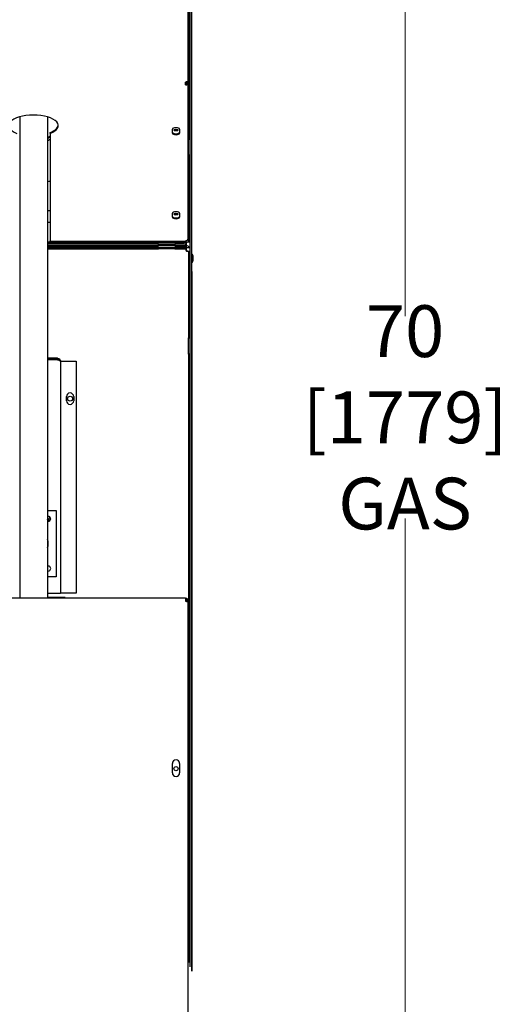
# Model space of a CAD drawing. Units: inches. Extents: x 76 to 327, y -247 to 150.
# Drawn here: x 302 to 317, y 43 to 73 of the extents above; entities that cross this region are included whole.
import ezdxf

# ---------------------------------------------------------------- set-up
doc = ezdxf.new("R2010")
doc.units = ezdxf.units.IN
doc.header["$LTSCALE"] = 16.666667
doc.header["$MEASUREMENT"] = 0
doc.layers.add('Dimensions(Dexter)', color=1, linetype='Continuous', lineweight=20, true_color=0xff0000)
doc.layers.add('Visible Edges(Dexter)', color=7, linetype='Continuous', lineweight=25)
doc.styles.add('DIMTXT', font='ARIALN.TTF', dxfattribs={"width": 0.75})
doc.dimstyles.new('FRAC$0', dxfattribs={"dimtxt": 2, "dimasz": 0.188, "dimexe": 0.125, "dimexo": 0.125, "dimgap": 0.094, "dimtad": 0, "dimtih": 1, "dimtoh": 1, "dimdec": 6, "dimzin": 12, "dimdsep": 46, "dimlunit": 5, "dimtxsty": 'DIMTXT', "dimcen": -0.063, "dimadec": 0, "dimazin": 0, "dimtp": 0.031, "dimtm": 0.031, "dimtfac": 1, "dimtdec": 6, "dimtix": 1, "dimtofl": 0, "dimtmove": 0, "dimatfit": 3, "dimfxl": 1, "dimfrac": 2, "dimtolj": 1, "dimtzin": 12, "dimlwd": 40, "dimlwe": 40, "dimarcsym": 0})

# ---------------------------------------------------------------- blocks, each defined once
blk = doc.blocks.new('*D29')
at = {"layer": 'Defpoints', "color": 0, "linetype": 'Continuous', "transparency": 16777216}
for p in [(302.923, 96.077), (313.699, 96.077), (305.793, 26.049)]:
    blk.add_point(p, dxfattribs=at)
at = {"layer": 'Dimensions(Dexter)', "color": 7, "linetype": 'Continuous', "lineweight": 0, "transparency": 16777216}
for p, q in [((304.173, 96.077), (314.949, 96.077)), ((313.699, 94.197), (313.699, 64.113)), ((313.699, 27.929), (313.699, 58.013)), ((307.043, 26.049), (314.949, 26.049))]:
    blk.add_line(p, q, dxfattribs=at)
at = {"layer": 'Dimensions(Dexter)', "color": 7, "linetype": 'Continuous', "transparency": 16777216}
for points in [[(313.386, 94.197), (314.013, 94.197), (313.699, 96.077)], [(313.386, 27.929), (314.013, 27.929), (313.699, 26.049)]]:
    blk.add_solid(points, dxfattribs=at)
at = {"layer": 'Dimensions(Dexter)', "color": 7, "linetype": 'Continuous', "lineweight": 5, "transparency": 16777216, "insert": (313.699, 61.063), "char_height": 1.56, "attachment_point": 5, "style": 'DIMTXT'}
blk.add_mtext('\\A1;70 [1779]\\PGAS', dxfattribs=at)

msp = doc.modelspace()

# ---------------------------------------------------------------- linework, layer by layer
at = {"layer": 'Visible Edges(Dexter)'}
for p, q in [((307.2175, 44.4931), (307.2175, 105.1266)), ((307.2653, 105.1266), (307.2653, 44.362)), ((307.1697, 101.9675), (307.1697, 69.4586)), ((307.2175, 69.4586), (307.2175, 101.9675)), ((307.1664, 71.2138), (307.1664, 94.4722)), ((307.0763, 71.0951), (307.0763, 71.1768)), ((307.1072, 71.1825), (307.098, 71.1825)), ((307.1072, 71.185), (307.1072, 71.1825)), ((307.1072, 71.1825), (307.1072, 71.1224)), ((307.1388, 71.1949), (307.1388, 71.1611)), ((307.1664, 71.1611), (307.1388, 71.1611)), ((307.1664, 71.1611), (307.1664, 71.2138)), ((307.1664, 66.4686), (307.1664, 71.1611)), ((302.0834, 70.1292), (302.0834, 55.6066)), ((302.9234, 70.1261), (302.9234, 55.6066)), ((302.9982, 69.6288), (302.9982, 69.6538)), ((302.9982, 69.6288), (302.9982, 66.3869)), ((306.6857, 69.6358), (306.6857, 69.7546)), ((306.9044, 69.7546), (306.9044, 69.6358)), ((307.1697, 68.9675), (307.1697, 69.4586)), ((307.1697, 69.4586), (307.2175, 69.4586)), ((307.2175, 68.9675), (307.1697, 68.9675)), ((307.1697, 68.9675), (307.1697, 66.362)), ((307.2175, 66.362), (307.2175, 68.9675)), ((306.6857, 67.1), (306.6857, 67.2189)), ((306.9044, 67.2189), (306.9044, 67.1)), ((302.9234, 66.9539), (302.9982, 66.9539)), ((302.9234, 66.3565), (307.0171, 66.3565)), ((307.0171, 66.3289), (302.9234, 66.3289)), ((306.2698, 66.2848), (302.9234, 66.2848)), ((302.9234, 66.237), (306.2698, 66.237)), ((307.1072, 66.237), (302.9234, 66.237)), ((302.9982, 66.3785), (302.9982, 66.3869)), ((302.9982, 66.3785), (307.0763, 66.3785)), ((303.4822, 66.3565), (303.4822, 66.3785)), ((306.2698, 66.2848), (306.7609, 66.2848)), ((306.2698, 66.237), (306.2698, 66.2848)), ((307.0925, 66.2848), (306.7609, 66.2848)), ((306.7609, 66.2848), (306.7609, 66.237)), ((306.7609, 66.237), (307.0925, 66.237)), ((307.0763, 66.3785), (307.0763, 66.3869)), ((307.0925, 66.237), (307.0925, 66.2848)), ((307.1072, 66.1892), (307.1072, 66.237)), ((307.1697, 66.362), (307.2175, 66.362)), ((306.2698, 66.1892), (302.9234, 66.1892)), ((302.9234, 66.1892), (307.1072, 66.1892)), ((302.9234, 66.1414), (306.2698, 66.1414)), ((306.2698, 66.1414), (306.2698, 66.1892)), ((306.7609, 66.1414), (306.2698, 66.1414)), ((306.7609, 66.1892), (306.7609, 66.1414)), ((307.0925, 66.1892), (306.7609, 66.1892)), ((306.7609, 66.1414), (307.0925, 66.1414)), ((307.0925, 66.1414), (307.0925, 66.1892)), ((307.1072, 66.1892), (307.2175, 66.1892)), ((307.1697, 66.0642), (307.1697, 63.4587)), ((307.2175, 66.0642), (307.1697, 66.0642)), ((307.2175, 63.4587), (307.2175, 66.0642)), ((307.2803, 65.987), (307.2653, 65.987)), ((307.2803, 65.987), (307.2803, 65.737)), ((307.3013, 65.9495), (307.3013, 65.7745)), ((307.2803, 65.737), (307.2653, 65.737)), ((307.2653, 65.4654), (307.2683, 65.4654)), ((307.2683, 65.4654), (307.2683, 44.3535)), ((307.1697, 62.9676), (307.1697, 63.4587)), ((307.1697, 63.4587), (307.2175, 63.4587)), ((307.2175, 62.9676), (307.1697, 62.9676)), ((307.1697, 62.9676), (307.1697, 44.6175)), ((307.2175, 44.4931), (307.2175, 62.9676)), ((303.2258, 62.8457), (302.9234, 62.8457)), ((302.9234, 62.8181), (303.2258, 62.8181)), ((303.2258, 62.7986), (302.9234, 62.7986)), ((303.2258, 62.8181), (303.2258, 62.8457)), ((303.3159, 62.7556), (303.3784, 62.7556)), ((303.3159, 62.7556), (303.3159, 55.7556)), ((303.3784, 62.7556), (303.7883, 62.7556)), ((303.7883, 62.7556), (303.7883, 55.7556)), ((303.4913, 61.565), (303.4913, 61.689)), ((303.7103, 61.689), (303.7103, 61.565)), ((302.9234, 58.252), (303.1809, 58.252)), ((303.1809, 58.252), (303.1809, 56.252)), ((302.9244, 57.9765), (302.9517, 57.9998)), ((302.9581, 58.076), (302.9932, 58.0356)), ((303.1809, 56.252), (302.9234, 56.252)), ((307.0763, 55.6066), (279.3575, 55.6066)), ((302.9234, 55.7556), (303.2258, 55.7556)), ((303.2018, 55.627), (302.9234, 55.627)), ((303.4518, 55.627), (303.2018, 55.627)), ((303.2018, 55.627), (303.2018, 55.6066)), ((303.2258, 55.7556), (303.3159, 55.7556)), ((303.3784, 55.7556), (303.3159, 55.7556)), ((303.7883, 55.7556), (303.3784, 55.7556)), ((303.4518, 55.6066), (303.4518, 55.627)), ((307.0763, 55.6066), (307.0763, 55.5165)), ((307.1664, 55.5165), (307.1388, 55.5165)), ((307.1388, 55.5165), (307.1388, 55.4949)), ((307.1664, 55.4723), (307.1664, 55.5165)), ((307.1664, 32.2139), (307.1664, 55.4723)), ((306.6857, 50.341), (306.6857, 50.6222)), ((306.9044, 50.6222), (306.9044, 50.341))]:
    msp.add_line(p, q, dxfattribs=at)
for centre, radius in [((303.6008, 61.627), 0.076), ((306.7947, 50.466), 0.0625)]:
    msp.add_circle(centre, radius, dxfattribs=at)
for centre, radius, start, end in [((298.0954, 75.7781), 7.9244, 307.5366, 308.22091), ((298.0954, 75.7781), 7.9439, 307.42875, 308.11037), ((298.0954, 75.7781), 8, 307.12186, 307.79588), ((302.9675, 67.737), 0.4375, 85.98872, 95.78524), ((302.9675, 67.737), 0.4375, 264.21476, 274.01128), ((307.0171, 66.419), 0.0901, 270, 341.53644), ((307.0171, 66.419), 0.0625, 270, 319.55869), ((307.1072, 66.1267), 0.1103, 34.51601, 90), ((307.2574, 65.9495), 0.044, 0, 58.49765), ((307.2574, 65.7745), 0.044, 301.50235, 0), ((303.6008, 61.689), 0.1095, 0, 180), ((303.6008, 61.565), 0.1095, 180, 0), ((302.9409, 58.002), 0.076, 256.68743, 103.31257), ((290.0153, 46.9871), 16.989, 40.40762, 40.55437), ((290.0153, 46.9871), 16.9532, 40.40762, 40.41237), ((290.0153, 46.9871), 16.9532, 40.19972, 40.40762), ((290.0153, 46.9871), 16.9891, 40.1814, 40.40762), ((302.9343, 57.9845), 0.078, 352.20684, 41), ((302.5034, 57.252), 0.4375, 343.7398, 16.2602), ((302.9409, 56.502), 0.076, 256.68743, 103.31257), ((306.795, 50.6222), 0.1094, 0, 180), ((306.795, 50.341), 0.1094, 180, 0)]:
    msp.add_arc(centre, radius, start, end, dxfattribs=at)
for centre, major_axis, ratio, start_param, end_param in [((302.4982, 69.8651), (-0.75, 0), 0.4226183, 2.300524, 7.124254), ((302.4982, 69.8901), (0.75, 0), 0.4226183, 5.4421166, 6.2437161), ((306.795, 69.7546), (-0.1094, 0), 0.4226183, 3.1415927, 6.2831853), ((306.795, 69.6608), (-0.1094, 0), 0.4226183, 0, 3.1415927), ((306.795, 69.6358), (0.1094, 0), 0.4226183, 3.1415927, 6.2831853), ((306.7947, 69.7524), (0.0625, 0), 0.4226183, 3.634861, 5.789917), ((306.795, 67.2189), (-0.1094, 0), 0.4226183, 3.1415927, 6.2831853), ((306.795, 67.1251), (-0.1094, 0), 0.4226183, 0, 3.1415927), ((306.7947, 67.2167), (0.0625, 0), 0.4226183, 3.634861, 5.789917), ((306.795, 67.1), (0.1094, 0), 0.4226183, 3.1415927, 6.2831853), ((307.0763, 66.4686), (0.0901, 0), 0.9063078, 4.712389, 6.2831853)]:
    msp.add_ellipse(centre, major_axis=major_axis, ratio=ratio, start_param=start_param, end_param=end_param, dxfattribs=at)
for centre in [(306.7947, 69.7274), (306.7947, 67.1916)]:
    msp.add_ellipse(centre, major_axis=(0.0625, 0), ratio=0.4226183, dxfattribs=at)
for points in [[(307.076, 71.1596), (307.0778, 71.1654), (307.0791, 71.1715), (307.0795, 71.1776)], [(307.1376, 71.1944), (307.1203, 71.1886), (307.0988, 71.1827), (307.0763, 71.1768)], [(307.0763, 71.0951), (307.0988, 71.0926), (307.1212, 71.0981), (307.1376, 71.1095)], [(307.1072, 71.1825), (307.1072, 71.1599), (307.0986, 71.138), (307.0848, 71.1201)], [(307.1664, 71.2138), (307.1664, 71.2074), (307.1546, 71.2009), (307.1376, 71.1944)], [(303.2258, 62.8457), (303.2467, 62.8457), (303.2675, 62.8382), (303.2836, 62.8248)], [(307.1388, 55.5814), (307.1213, 55.5964), (307.0993, 55.6066), (307.0763, 55.6066)], [(307.0763, 55.579), (307.109, 55.579), (307.1388, 55.5492), (307.1388, 55.5165)], [(307.0763, 55.5532), (307.0772, 55.5525), (307.0781, 55.5517), (307.0789, 55.5508)], [(307.1664, 55.5165), (307.1664, 55.5407), (307.1551, 55.5637), (307.1388, 55.5814)], [(307.0763, 55.5165), (307.0993, 55.5093), (307.1222, 55.5021), (307.1388, 55.4949)]]:
    msp.add_open_spline(points, degree=3, dxfattribs=at)
for points, knots in [([(307.1388, 71.1611), (307.1388, 71.1424), (307.1221, 71.1244), (307.0987, 71.1202), (307.0916, 71.119), (307.0839, 71.1189), (307.0763, 71.1201)], [-1, -1, -1, -1, -0.2339351, -0.2339351, -0.2339351, 0, 0, 0, 0]), ([(307.1376, 71.1095), (307.1453, 71.1148), (307.1517, 71.1214), (307.1565, 71.1287), (307.163, 71.1385), (307.1664, 71.1498), (307.1664, 71.1611)], [0.47696127, 0.47696127, 0.47696127, 0.47696127, 0.6991243, 0.6991243, 0.6991243, 1, 1, 1, 1]), ([(307.0925, 66.2848), (307.0938, 66.2848), (307.095, 66.2864), (307.0975, 66.2927), (307.0987, 66.2974), (307.1012, 66.309), (307.1024, 66.316), (307.1048, 66.3311), (307.106, 66.3392), (307.1072, 66.3473)], [0, 0, 0, 0, 0.06344175, 0.06344175, 0.12685143, 0.12685143, 0.19026106, 0.19026106, 0.25295106, 0.25295106, 0.25295106, 0.25295106]), ([(307.1072, 66.3473), (307.106, 66.3329), (307.1048, 66.3186), (307.1024, 66.2919), (307.1012, 66.2798), (307.0987, 66.2594), (307.0975, 66.2512), (307.095, 66.2399), (307.0938, 66.237), (307.0925, 66.237)], [0, 0, 0, 0, 0.11028973, 0.11028973, 0.22052384, 0.22052384, 0.33075791, 0.33075791, 0.44307285, 0.44307285, 0.44307285, 0.44307285]), ([(307.1072, 66.3473), (307.1155, 66.3485), (307.1236, 66.3498), (307.1388, 66.3522), (307.1457, 66.3534), (307.1574, 66.3559), (307.1619, 66.3571), (307.1682, 66.3596), (307.1697, 66.3608), (307.1697, 66.362)], [0, 0, 0, 0, 0.06344175, 0.06344175, 0.12685143, 0.12685143, 0.19026106, 0.19026106, 0.25295106, 0.25295106, 0.25295106, 0.25295106]), ([(307.2175, 66.362), (307.2175, 66.3608), (307.2147, 66.3596), (307.2037, 66.3571), (307.1957, 66.3559), (307.1754, 66.3535), (307.1633, 66.3522), (307.1365, 66.3498), (307.1219, 66.3485), (307.1072, 66.3473)], [0, 0, 0, 0, 0.11028973, 0.11028973, 0.22052384, 0.22052384, 0.33075791, 0.33075791, 0.44307285, 0.44307285, 0.44307285, 0.44307285]), ([(307.0925, 66.1892), (307.0938, 66.1892), (307.095, 66.1864), (307.0974, 66.1754), (307.0986, 66.1673), (307.1011, 66.147), (307.1023, 66.135), (307.1048, 66.1081), (307.106, 66.0936), (307.1072, 66.0789)], [0, 0, 0, 0, 0.11028973, 0.11028973, 0.22052384, 0.22052384, 0.33075791, 0.33075791, 0.44307285, 0.44307285, 0.44307285, 0.44307285]), ([(307.1072, 66.0789), (307.106, 66.0871), (307.1048, 66.0953), (307.1023, 66.1105), (307.1011, 66.1174), (307.0986, 66.129), (307.0974, 66.1336), (307.095, 66.1398), (307.0938, 66.1414), (307.0925, 66.1414)], [0, 0, 0, 0, 0.06344175, 0.06344175, 0.12685143, 0.12685143, 0.19026106, 0.19026106, 0.25295106, 0.25295106, 0.25295106, 0.25295106]), ([(307.1697, 66.0642), (307.1697, 66.0654), (307.1681, 66.0667), (307.1618, 66.0691), (307.1572, 66.0703), (307.1455, 66.0728), (307.1386, 66.074), (307.1234, 66.0765), (307.1154, 66.0777), (307.1072, 66.0789)], [0, 0, 0, 0, 0.06344175, 0.06344175, 0.12685143, 0.12685143, 0.19026106, 0.19026106, 0.25295106, 0.25295106, 0.25295106, 0.25295106]), ([(307.1072, 66.0789), (307.1217, 66.0777), (307.136, 66.0765), (307.1626, 66.074), (307.1747, 66.0728), (307.1952, 66.0704), (307.2033, 66.0691), (307.2146, 66.0667), (307.2175, 66.0654), (307.2175, 66.0642)], [0, 0, 0, 0, 0.11028973, 0.11028973, 0.22052384, 0.22052384, 0.33075791, 0.33075791, 0.44307285, 0.44307285, 0.44307285, 0.44307285]), ([(303.2834, 62.7794), (303.2767, 62.7949), (303.2641, 62.8079), (303.2483, 62.8139), (303.2412, 62.8167), (303.2335, 62.8181), (303.2258, 62.8181)], [0.2504036, 0.2504036, 0.2504036, 0.2504036, 0.76606494, 0.76606494, 0.76606494, 1, 1, 1, 1]), ([(303.2258, 62.7986), (303.2588, 62.7886), (303.2911, 62.7785), (303.3061, 62.7685), (303.3125, 62.7642), (303.3159, 62.7599), (303.3159, 62.7556)], [-1, -1, -1, -1, -0.3008757, -0.3008757, -0.3008757, 0, 0, 0, 0]), ([(303.2836, 62.8248), (303.2929, 62.817), (303.3006, 62.8074), (303.3061, 62.7966), (303.3125, 62.784), (303.3159, 62.7698), (303.3159, 62.7556)], [-0.5572864, -0.5572864, -0.5572864, -0.5572864, -0.3008757, -0.3008757, -0.3008757, 0, 0, 0, 0]), ([(307.0789, 55.5508), (307.0864, 55.5438), (307.0927, 55.5354), (307.0974, 55.5263), (307.1004, 55.5203), (307.1028, 55.514), (307.1044, 55.5076)], [-0.51907104, -0.51907104, -0.51907104, -0.51907104, -0.3008757, -0.3008757, -0.3008757, -0.15925501, -0.15925501, -0.15925501, -0.15925501]), ([(307.1388, 55.4949), (307.146, 55.4918), (307.152, 55.4887), (307.1565, 55.4856), (307.163, 55.4812), (307.1664, 55.4767), (307.1664, 55.4723)], [0.48801802, 0.48801802, 0.48801802, 0.48801802, 0.6991243, 0.6991243, 0.6991243, 1, 1, 1, 1])]:
    msp.add_open_spline(points, degree=3, knots=knots, dxfattribs=at)

# ---------------------------------------------------------------- dimensions: what is measured, and where the dimension line sits
at = {"layer": 'Dimensions(Dexter)', "color": 7, "linetype": 'Continuous', "lineweight": 5}
dim = msp.add_linear_dim(base=(313.6994, 96.0769), p1=(305.7934, 26.0493), p2=(302.9234, 96.0769), angle=90, text='<>\\PGAS', dimstyle='FRAC$0', override={"dimscale": 10, "dimtxt": 0.156, "dimasz": 0.188, "dimdec": 2, "dimrnd": 1e-08, "dimzin": 0, "dimcen": 0.09, "dimclrd": 7, "dimclre": 7, "dimclrt": 7, "dimazin": 3, "dimtp": 0, "dimtm": 0, "dimtfac": 0.600962, "dimtix": 0, "dimatfit": 1, "dimlwd": 0, "dimlwe": 0}, dxfattribs=at)
dim.commit()
dim.dimension.update_dxf_attribs({"geometry": '*D29', "text_midpoint": (313.6994, 61.0631)})

doc.saveas('drawing.dxf')
